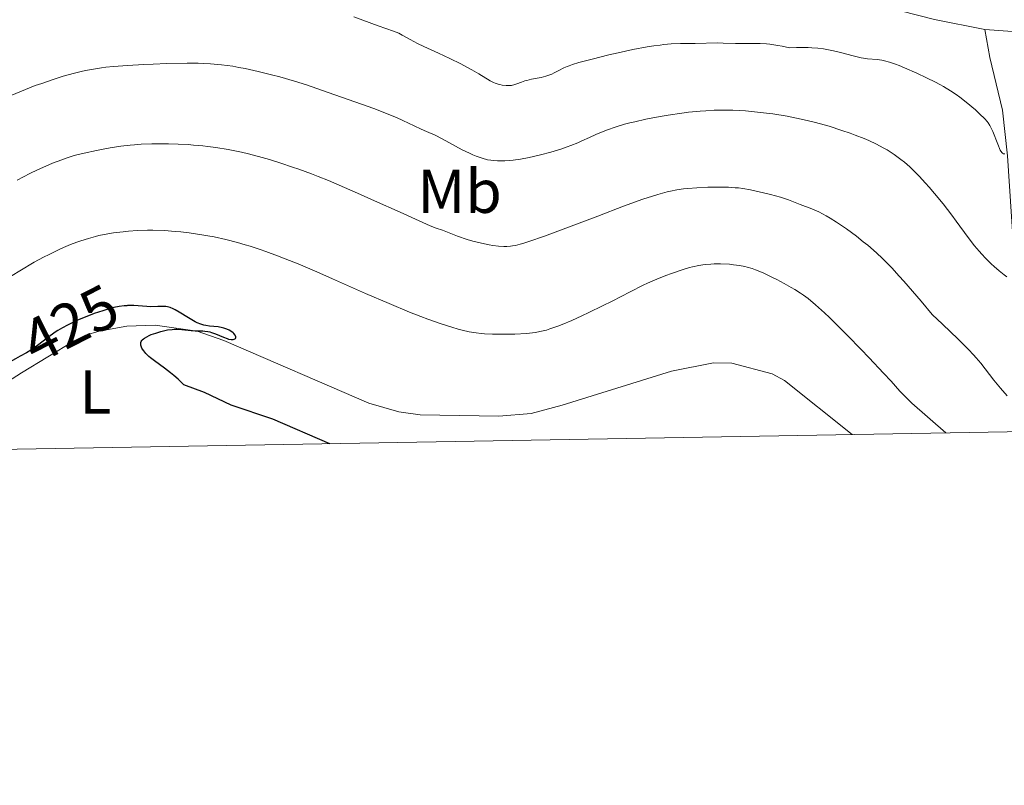
# Model space of a CAD drawing. Units: metres. Extents: x 622261 to 629234, y 4660096 to 4664845.
# Drawn here: x 625442 to 625601, y 4660096 to 4660220 of the extents above; entities that cross this region are included whole.
import ezdxf
from ezdxf.enums import TextEntityAlignment as Align

# ---------------------------------------------------------------- set-up
doc = ezdxf.new("R2010")
doc.units = ezdxf.units.M
doc.header["$MEASUREMENT"] = 0
doc.linetypes.add('DGN Style 3', pattern=[467.51768, 333.9412, -133.57648])
doc.linetypes.add('DGN Style 5', pattern=[233.75884, 100.18236, -133.57648])
for name, color, linetype, lineweight in [('Elementos auxiliares', 7, 'Continuous', 0), ('Entidades rústicas y varios', 7, 'Continuous', 0), ('Hidrografía', 7, 'Continuous', 0), ('Relieve y altimetría', 7, 'Continuous', 0), ('Textos de rotulación', 7, 'Continuous', 0)]:
    doc.layers.add(name, color=color, linetype=linetype, lineweight=lineweight)
doc.styles.add('Style-ariali', font='ariali.shx', dxfattribs={"bigfont": 'arialibig.shx'})
doc.styles.add('Style-arialn', font='arialn.shx', dxfattribs={"bigfont": 'arialnbig.shx'})

msp = doc.modelspace()

# ---------------------------------------------------------------- linework, layer by layer
at = {"layer": 'Elementos auxiliares', "color": 250, "linetype": 'Continuous', "lineweight": 0, "flags": 128}
msp.add_lwpolyline([(622261.29, 4664722.45), (625705.38, 4664782.98), (629149.49, 4664845.13), (629191.8, 4662531.98), (629234.11, 4660218.85), (625787.71, 4660156.76), (622341.36, 4660096.28), (622301.34, 4662409.36)], close=True, dxfattribs=at)
at = {"layer": 'Entidades rústicas y varios', "color": 92, "linetype": 'Continuous', "lineweight": 0}
msp.add_polyline3d([(625421.58, 4660150.34, 426.21), (625424.29, 4660151.82, 425.19), (625425.12, 4660152.29, 425.29), (625441.93, 4660163.03, 424.95), (625450.46, 4660168.22, 425.43), (625452.32, 4660169.17, 425.41), (625454.51, 4660169.82, 425.27), (625459.02, 4660170.63, 424.83), (625463.59, 4660170.79, 424.58), (625470.38, 4660169.78, 425.01), (625474.71, 4660168.29, 424.72), (625498.22, 4660158.16, 424.42), (625503.04, 4660156.76, 424.1), (625506.52, 4660156.27, 423.56), (625519.28, 4660156.01, 423.79), (625524.49, 4660156.45, 423.78), (625529.52, 4660157.81, 423.69), (625547.24, 4660163.32, 423.78), (625554.04, 4660164.68, 423.69), (625557.03, 4660164.63, 423.55), (625563.52, 4660162.88, 423.54), (625565.54, 4660161.81, 423.46), (625576.51, 4660153.06, 423.69)], dxfattribs=at)
at = {"layer": 'Hidrografía', "color": 142, "linetype": 'DGN Style 3', "lineweight": 13}
for points in [[(625597.98, 4660218.62, 400.76), (625589.85, 4660220.27, 400.76), (625578.84, 4660223.06, 400.76), (625569.1, 4660224.9, 399.38), (625548.51, 4660228.77, 398.24), (625541.56, 4660229.79, 398.14), (625531.18, 4660230.7, 397.9), (625521, 4660232.32, 397.42), (625518.59, 4660232.98, 397.18), (625508.39, 4660233.99, 397.14), (625501.41, 4660236.84, 396.77), (625487.3, 4660244.26, 395.99), (625477.18, 4660250.63, 395.04), (625471.32, 4660255.26, 394.24), (625468.22, 4660257.35, 393.71), (625463.89, 4660259.68, 392.85), (625460.05, 4660261.37, 392.48), (625455.41, 4660262.78, 392.18), (625448, 4660263.87, 391.57), (625435.97, 4660264.16, 390.55)], [(625597.98, 4660218.62, 400.76), (625608.09, 4660217.88, 402.52)], [(625615.77, 4660154.39, 415.08), (625615.48, 4660155.27, 414.84), (625614.63, 4660157.88, 414.11), (625613.39, 4660159.86, 413.25), (625610.44, 4660162.78, 412.2), (625606.14, 4660166.68, 411.49), (625605.15, 4660168.69, 411.49), (625605.12, 4660170.72, 410.77), (625605.93, 4660172.04, 410.3), (625606.13, 4660174.19, 410.3), (625605.51, 4660176.42, 409.35), (625604.39, 4660178.68, 409.11), (625603.27, 4660181.05, 408.39), (625602.64, 4660183.46, 408.16), (625601.67, 4660198.19, 404.81), (625600.85, 4660205.56, 403.73), (625598.78, 4660214.11, 401.71), (625597.98, 4660218.62, 400.76)]]:
    msp.add_polyline3d(points, dxfattribs=at)
at = {"layer": 'Relieve y altimetría', "color": 36, "linetype": 'Continuous', "lineweight": 0, "flags": 128}
for points, elevation in [([(625504.87, 4660217.01), (625503.61, 4660217.72), (625503.05, 4660218.01), (625502.17, 4660218.37), (625499.71, 4660219.22), (625495.78, 4660220.67)], 405), ([(625601.23, 4660198.51), (625601.03, 4660198.48), (625600.85, 4660198.59), (625600.73, 4660198.72), (625600.5, 4660199.12), (625600.08, 4660200.05), (625599.27, 4660202.11), (625598.97, 4660202.79), (625598.82, 4660203.08), (625598.55, 4660203.5), (625598.39, 4660203.71), (625597.98, 4660204.16), (625597.15, 4660204.98), (625596.48, 4660205.6), (625594.98, 4660206.88), (625593.93, 4660207.69), (625593.37, 4660208.1), (625592.43, 4660208.72), (625591.32, 4660209.38), (625590.7, 4660209.72), (625590.01, 4660210.08), (625588.52, 4660210.82), (625586.96, 4660211.55), (625584.97, 4660212.42), (625584.1, 4660212.78), (625583.51, 4660213), (625582.53, 4660213.34), (625581.75, 4660213.57), (625581.31, 4660213.66), (625580.55, 4660213.77), (625578.96, 4660213.9), (625578.32, 4660213.99), (625577.96, 4660214.06), (625576.67, 4660214.37), (625574.6, 4660214.91), (625573.47, 4660215.18), (625572.42, 4660215.39), (625571.86, 4660215.48), (625570.96, 4660215.59), (625569.95, 4660215.67), (625569.39, 4660215.69), (625568.16, 4660215.71), (625567.48, 4660215.71), (625566.37, 4660215.67), (625565.17, 4660215.92), (625564.44, 4660216.04), (625563.17, 4660216.23), (625562.6, 4660216.29), (625561.6, 4660216.36), (625560.72, 4660216.38), (625559.19, 4660216.37), (625557.58, 4660216.38), (625555.59, 4660216.44), (625554.7, 4660216.45), (625551.04, 4660216.35), (625548.68, 4660216.35), (625547.16, 4660216.29), (625546.01, 4660216.19), (625545.38, 4660216.12), (625544.38, 4660215.99), (625543.29, 4660215.82), (625540.98, 4660215.38), (625538.61, 4660214.87), (625537.08, 4660214.52), (625534.38, 4660213.85), (625532.21, 4660213.27), (625531.19, 4660212.96), (625530.65, 4660212.77), (625530.34, 4660212.65), (625529.79, 4660212.41), (625528.96, 4660211.97), (625528.24, 4660211.59), (625527.85, 4660211.41), (625527.22, 4660211.17), (625526.86, 4660211.06), (625526.1, 4660210.88), (625524.54, 4660210.57), (625523.82, 4660210.4), (625523.49, 4660210.3), (625522.91, 4660210.08), (625522.2, 4660209.81), (625521.85, 4660209.7), (625521.32, 4660209.58), (625521.03, 4660209.55), (625520.43, 4660209.56), (625519.82, 4660209.63), (625519.41, 4660209.72), (625519.14, 4660209.79), (625518.64, 4660209.96), (625518.37, 4660210.07), (625517.85, 4660210.34), (625516.02, 4660211.45), (625514.86, 4660212.12), (625514.19, 4660212.49), (625513.1, 4660213.07), (625511.32, 4660213.95), (625509.46, 4660214.81), (625507.1, 4660215.88), (625506.09, 4660216.36), (625504.87, 4660217.01)], 405), ([(625522.79, 4660197.66), (625521.57, 4660197.47), (625521.01, 4660197.41), (625520.21, 4660197.36), (625519.43, 4660197.35), (625519.04, 4660197.36), (625518.34, 4660197.41), (625517.98, 4660197.46), (625517.43, 4660197.55), (625516.54, 4660197.78), (625515.57, 4660198.12), (625515.04, 4660198.33), (625514.49, 4660198.59), (625513.34, 4660199.17), (625510.1, 4660200.94), (625508.95, 4660201.51), (625507.54, 4660202.12), (625506.66, 4660202.51), (625505.54, 4660203.03), (625503.71, 4660203.88), (625502.66, 4660204.36), (625500.92, 4660205.09), (625499.99, 4660205.47), (625499.03, 4660205.84), (625497.03, 4660206.56), (625491.61, 4660208.42), (625488.11, 4660209.66), (625486.14, 4660210.29), (625483.76, 4660210.96), (625482.41, 4660211.31), (625480.28, 4660211.83), (625478.16, 4660212.3), (625477.14, 4660212.5), (625476.17, 4660212.67), (625474.34, 4660212.92), (625472.56, 4660213.08), (625471.36, 4660213.14), (625470.54, 4660213.16), (625468.79, 4660213.17), (625465.5, 4660213.11), (625463.24, 4660213.03), (625461.77, 4660212.97), (625459.13, 4660212.82), (625456.83, 4660212.65), (625455.62, 4660212.52), (625454.9, 4660212.43), (625453.59, 4660212.22), (625452.29, 4660211.98), (625451.61, 4660211.84), (625450.52, 4660211.58), (625448.66, 4660211.06), (625447.24, 4660210.61), (625445.2, 4660209.91), (625444.16, 4660209.54), (625441.91, 4660208.67), (625440.11, 4660207.9)], 410), ([(625601.57, 4660178.57), (625601.13, 4660178.9), (625600.3, 4660179.57), (625599.52, 4660180.24), (625599.03, 4660180.69), (625598.12, 4660181.59), (625597.49, 4660182.27), (625597.09, 4660182.72), (625596.34, 4660183.63), (625595.29, 4660184.97), (625593.36, 4660187.61), (625592.65, 4660188.56), (625591.22, 4660190.39), (625589.83, 4660192.09), (625588.95, 4660193.12), (625588.38, 4660193.76), (625587.33, 4660194.9), (625586.8, 4660195.45), (625585.82, 4660196.4), (625584.95, 4660197.17), (625584.4, 4660197.61), (625583.32, 4660198.39), (625582.18, 4660199.13), (625581.54, 4660199.5), (625580.46, 4660200.07), (625579.18, 4660200.66), (625578.44, 4660200.97), (625576.96, 4660201.55), (625576.15, 4660201.85), (625574.85, 4660202.3), (625572.76, 4660202.96), (625570.54, 4660203.58), (625569.4, 4660203.86), (625568.26, 4660204.13), (625565.95, 4660204.59), (625563.65, 4660204.96), (625562.14, 4660205.16), (625561.15, 4660205.27), (625559.22, 4660205.44), (625557.14, 4660205.55), (625556.13, 4660205.57), (625554.12, 4660205.55), (625552.77, 4660205.48), (625551.86, 4660205.42), (625549.99, 4660205.23), (625548.9, 4660205.1), (625546.68, 4660204.77), (625544.47, 4660204.38), (625543.05, 4660204.1), (625541.28, 4660203.7), (625540.47, 4660203.5), (625539.62, 4660203.28), (625538.12, 4660202.83), (625536.88, 4660202.4), (625536.16, 4660202.13), (625534.98, 4660201.63), (625533.95, 4660201.15), (625532.73, 4660200.58), (625532.04, 4660200.28), (625530.94, 4660199.85), (625530.32, 4660199.62), (625529.31, 4660199.28), (625527.69, 4660198.79), (625525.99, 4660198.34), (625524.88, 4660198.08), (625524.15, 4660197.92), (625522.79, 4660197.66)], 410), ([(625488.93, 4660195.24), (625486.85, 4660196), (625485.85, 4660196.36), (625483.92, 4660197), (625482.09, 4660197.56), (625480.93, 4660197.9), (625478.73, 4660198.48), (625477.57, 4660198.75), (625475.39, 4660199.2), (625473.39, 4660199.53), (625472.14, 4660199.7), (625471.33, 4660199.79), (625469.78, 4660199.93), (625468.93, 4660199.99), (625467.3, 4660200.08), (625465.76, 4660200.13), (625464.8, 4660200.14), (625463.03, 4660200.13), (625461.3, 4660200.06), (625460.23, 4660199.98), (625459.51, 4660199.91), (625458, 4660199.72), (625456.32, 4660199.46), (625455.43, 4660199.31), (625454.07, 4660199.06), (625452.11, 4660198.63), (625450.89, 4660198.32), (625450.31, 4660198.16), (625449.18, 4660197.8), (625448.44, 4660197.55), (625446.94, 4660196.97), (625445.37, 4660196.3), (625444.55, 4660195.92), (625443.27, 4660195.3), (625441.23, 4660194.22)], 415), ([(625601.62, 4660159.35), (625600.54, 4660160.55), (625599.44, 4660161.88), (625598.05, 4660163.68), (625597.32, 4660164.6), (625596.6, 4660165.46), (625596.17, 4660165.95), (625595.37, 4660166.81), (625593.66, 4660168.52), (625591.13, 4660170.94), (625589.47, 4660172.48), (625587.65, 4660174.64), (625584.85, 4660177.9), (625584.12, 4660178.72), (625582.91, 4660180.04), (625581.95, 4660181.03), (625581.41, 4660181.56), (625580.44, 4660182.45), (625579.02, 4660183.69), (625578.3, 4660184.28), (625577.21, 4660185.15), (625575.58, 4660186.36), (625573.97, 4660187.44), (625572.95, 4660188.08), (625572.3, 4660188.46), (625571.12, 4660189.09), (625570.72, 4660189.28), (625569.98, 4660189.59), (625568.1, 4660190.29), (625566.16, 4660191.05), (625564.88, 4660191.48), (625563.29, 4660191.92), (625562.15, 4660192.2), (625560.04, 4660192.66), (625558.8, 4660192.88), (625558.06, 4660192.98), (625557.57, 4660193.02), (625556.46, 4660193.08), (625554.32, 4660193.1), (625553.12, 4660193.09), (625551.34, 4660193.02), (625549.86, 4660192.91), (625549.15, 4660192.82), (625548.11, 4660192.67), (625547.07, 4660192.46), (625546.53, 4660192.34), (625545.02, 4660191.93), (625544.14, 4660191.66), (625542.59, 4660191.14), (625539.47, 4660190.01), (625535.29, 4660188.43), (625529.27, 4660186.16), (625526.68, 4660185.19), (625524.1, 4660184.29), (625523.13, 4660183.98), (625522.71, 4660183.86), (625521.96, 4660183.68), (625521.46, 4660183.59), (625521.15, 4660183.54), (625520.54, 4660183.5), (625520.09, 4660183.49), (625519.19, 4660183.53), (625518.28, 4660183.64), (625517.67, 4660183.75), (625516.43, 4660184.02), (625515.03, 4660184.39), (625514.13, 4660184.66), (625512.54, 4660185.2), (625510.16, 4660186.12), (625509.11, 4660186.48), (625508.16, 4660186.85), (625505.74, 4660187.9), (625503.25, 4660189.04), (625499.12, 4660190.92), (625496.85, 4660191.94), (625493.37, 4660193.45), (625491.66, 4660194.16), (625490, 4660194.82), (625488.93, 4660195.24)], 415), ([(625591.67, 4660153.32), (625586.19, 4660158.13), (625585.64, 4660158.68), (625584.9, 4660159.38), (625584.22, 4660160.09), (625582.79, 4660161.69), (625581.57, 4660163.02), (625579.24, 4660165.48), (625577.88, 4660166.9), (625575.77, 4660169.06), (625573.74, 4660171.09), (625572.82, 4660171.99), (625571.99, 4660172.78), (625570.56, 4660174.07), (625569.36, 4660175.06), (625568.63, 4660175.6), (625568.15, 4660175.92), (625567.2, 4660176.53), (625566.63, 4660176.86), (625565.46, 4660177.52), (625564.27, 4660178.15), (625563.5, 4660178.54), (625562.07, 4660179.22), (625560.86, 4660179.73), (625560.31, 4660179.93), (625559.51, 4660180.18), (625559.1, 4660180.28), (625558.24, 4660180.44), (625557.28, 4660180.56), (625556.6, 4660180.62), (625555.19, 4660180.68), (625554.14, 4660180.67), (625553.62, 4660180.65), (625552.74, 4660180.58), (625552.31, 4660180.53), (625551.66, 4660180.42), (625550.66, 4660180.21), (625550.13, 4660180.08), (625548.98, 4660179.73), (625547.25, 4660179.14), (625546.31, 4660178.78), (625544.85, 4660178.19), (625543.37, 4660177.55), (625542.64, 4660177.22), (625540.51, 4660176.16), (625537.62, 4660174.66), (625536.07, 4660173.87), (625533.86, 4660172.79), (625532.73, 4660172.26), (625531.06, 4660171.52), (625529.51, 4660170.87), (625528.8, 4660170.6), (625527.54, 4660170.15), (625526.96, 4660169.98), (625525.88, 4660169.72), (625525.19, 4660169.59), (625524.71, 4660169.53), (625523.73, 4660169.43), (625521.87, 4660169.33), (625520.59, 4660169.31), (625518.21, 4660169.32), (625516.93, 4660169.38), (625516.38, 4660169.42), (625515.6, 4660169.51), (625514.44, 4660169.7), (625513.3, 4660169.96), (625512.67, 4660170.12), (625511.62, 4660170.42), (625509.77, 4660171.02), (625507.78, 4660171.73), (625506.65, 4660172.16), (625504.77, 4660172.89), (625501.48, 4660174.25), (625497.66, 4660175.91), (625492.3, 4660178.28), (625489.76, 4660179.39), (625486.73, 4660180.67), (625485.34, 4660181.24), (625483.38, 4660182.01), (625481.5, 4660182.69), (625480.58, 4660183.01), (625478.96, 4660183.54), (625478.14, 4660183.79), (625476.91, 4660184.14), (625475.04, 4660184.63), (625473.12, 4660185.05), (625472.13, 4660185.24), (625471.13, 4660185.41), (625469.09, 4660185.7), (625467.73, 4660185.86), (625466.83, 4660185.94), (625465.08, 4660186.07), (625463.22, 4660186.14), (625462.35, 4660186.14), (625460.73, 4660186.1), (625459.28, 4660185.99), (625458.39, 4660185.9), (625456.83, 4660185.69), (625455.35, 4660185.44)], 420), ([(625455.35, 4660185.44), (625454.47, 4660185.26), (625453.91, 4660185.12), (625452.77, 4660184.81), (625451.56, 4660184.43), (625450.91, 4660184.21), (625449.87, 4660183.82), (625448.74, 4660183.34), (625448.14, 4660183.07), (625446.41, 4660182.23), (625445.47, 4660181.75), (625444, 4660180.94), (625441.64, 4660179.57), (625439.16, 4660178.03)], 420)]:
    msp.add_lwpolyline(points, dxfattribs=dict(at, elevation=elevation))
at = {"layer": 'Relieve y altimetría', "color": 27, "linetype": 'DGN Style 5', "lineweight": 30, "elevation": 425, "flags": 128}
msp.add_lwpolyline([(625459.12, 4660173.93), (625458.98, 4660173.92), (625458.58, 4660173.89), (625457.74, 4660173.78), (625456.89, 4660173.61), (625456.3, 4660173.46), (625455.09, 4660173.11), (625453.7, 4660172.64), (625452.77, 4660172.29), (625450.99, 4660171.56), (625449.9, 4660171.06), (625449.37, 4660170.79), (625448.59, 4660170.36), (625447.8, 4660169.88), (625447.4, 4660169.61), (625446.16, 4660168.71), (625444.52, 4660167.47), (625443.77, 4660166.93), (625443.42, 4660166.7), (625442.76, 4660166.29), (625441.73, 4660165.73)], dxfattribs=at)
at = {"layer": 'Relieve y altimetría', "color": 36, "linetype": 'Continuous', "lineweight": 30, "elevation": 425, "flags": 128}
for points in [[(625491.9, 4660151.57), (625482.64, 4660155.55), (625475.9, 4660157.84), (625471.59, 4660159.86), (625468.25, 4660161.11), (625467.65, 4660161.71), (625467.29, 4660162.05), (625466.61, 4660162.63), (625466.08, 4660163.06), (625465.1, 4660163.81), (625463.49, 4660164.97), (625462.85, 4660165.46), (625462.57, 4660165.7), (625462.1, 4660166.16), (625461.73, 4660166.6), (625461.54, 4660166.87), (625461.44, 4660167.05), (625461.3, 4660167.38), (625461.25, 4660167.54), (625461.24, 4660167.65), (625461.24, 4660167.84), (625461.26, 4660167.94), (625461.32, 4660168.11), (625461.41, 4660168.27), (625461.5, 4660168.38), (625461.72, 4660168.57), (625461.87, 4660168.68), (625462.22, 4660168.89), (625462.64, 4660169.1), (625462.96, 4660169.23), (625463.67, 4660169.49), (625464.48, 4660169.74), (625464.91, 4660169.85), (625465.61, 4660169.99), (625466.34, 4660170.08), (625466.72, 4660170.1), (625467.11, 4660170.1), (625467.9, 4660170.07), (625469.41, 4660169.93), (625470.07, 4660169.87), (625470.64, 4660169.85), (625471.3, 4660169.84), (625471.63, 4660169.82), (625472.14, 4660169.74), (625472.42, 4660169.67), (625472.71, 4660169.58), (625473.35, 4660169.34), (625474.65, 4660168.8), (625475.23, 4660168.59), (625475.48, 4660168.52), (625475.89, 4660168.44), (625476.21, 4660168.44), (625476.37, 4660168.48), (625476.58, 4660168.62), (625476.63, 4660168.72), (625476.64, 4660168.88), (625476.53, 4660169.17), (625476.35, 4660169.4), (625476.24, 4660169.51), (625475.83, 4660169.8), (625475.58, 4660169.94), (625475.17, 4660170.13), (625474.73, 4660170.29), (625474.5, 4660170.36), (625473.79, 4660170.48), (625472.37, 4660170.6), (625471.77, 4660170.69), (625471.47, 4660170.76), (625470.97, 4660170.92), (625470.4, 4660171.17), (625470.09, 4660171.33), (625469, 4660171.95), (625467.48, 4660172.86), (625466.81, 4660173.25), (625466.52, 4660173.39), (625466.01, 4660173.61), (625465.58, 4660173.74), (625465.3, 4660173.78), (625464.74, 4660173.81), (625464.01, 4660173.79), (625462.87, 4660173.76), (625462.24, 4660173.77), (625460.14, 4660173.93), (625459.38, 4660173.94), (625459.12, 4660173.93)], [(625441.73, 4660165.73), (625440.95, 4660165.3), (625440.11, 4660164.81), (625439.67, 4660164.53), (625438.99, 4660164.07), (625437.92, 4660163.27), (625437.18, 4660162.67), (625436.09, 4660161.79), (625435.48, 4660161.32), (625434.46, 4660160.59), (625433.9, 4660160.2), (625433.29, 4660159.82), (625431.99, 4660159.03), (625429.27, 4660157.43), (625427.98, 4660156.65), (625427.39, 4660156.27), (625426.3, 4660155.53), (625424.45, 4660154.19), (625422.76, 4660153.43), (625420.78, 4660152.82), (625416.2, 4660151.51), (625410.97, 4660150.15)]]:
    msp.add_lwpolyline(points, dxfattribs=at)

# ---------------------------------------------------------------- texts
at = {"layer": 'Entidades rústicas y varios', "color": 92, "linetype": 'Continuous', "lineweight": 0, "style": 'Style-arialn'}
for s, p in [('Mb', (625512.91, 4660192.44, 412.38)), ('L', (625453.91, 4660159.96, 425.46))]:
    msp.add_text(s, height=7, dxfattribs=at).set_placement(p, align=Align.MIDDLE_CENTER)
at = {"layer": 'Textos de rotulación', "color": 27, "linetype": 'Continuous', "lineweight": 0, "style": 'Style-ariali'}
msp.add_text('425', height=7, rotation=26.9958, dxfattribs=at).set_placement((625449.78, 4660170.99, 425), align=Align.MIDDLE_CENTER)

doc.saveas('drawing.dxf')
